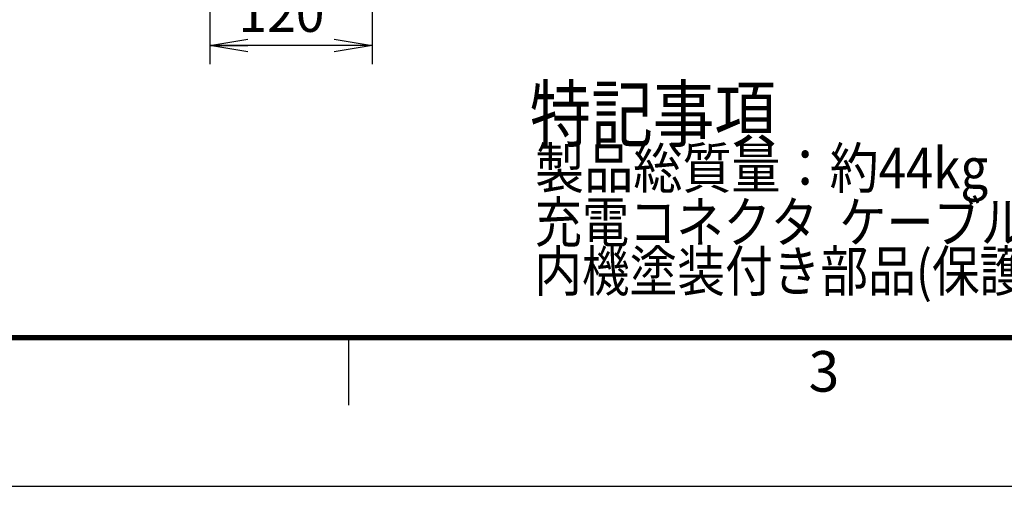
# Model space of a CAD drawing. Extents: x 0 to 421, y 0 to 301.
# Drawn here: x 116 to 188, y 0 to 35 of the extents above; entities that cross this region are included whole.
import ezdxf

# ---------------------------------------------------------------- set-up
doc = ezdxf.new("R2010")
doc.units = 0
doc.linetypes.add('NON_PLOTING', pattern=[0])
doc.layers.get('0').update_dxf_attribs({"linetype": 'CONTINUOUS'})
doc.layers.get('DEFPOINTS').update_dxf_attribs({"linetype": 'CONTINUOUS'})
doc.styles.add('MX_DIMTXSTY_2', font='txt.shx', dxfattribs={"width": 0.5, "bigfont": 'extfont.shx'})
doc.styles.add('MX_NOTE_STANDARD', font='txt.shx', dxfattribs={"bigfont": 'extfont.shx'})
doc.dimstyles.new('MXDIMSTYLE', dxfattribs={"dimtxt": 3, "dimasz": 2.5, "dimexe": 2.28, "dimexo": 1, "dimgap": 1, "dimtad": 1, "dimdsep": 46, "dimtxsty": 'MX_NOTE_STANDARD', "dimblk1": 'OPEN30', "dimblk2": 'OPEN30', "dimsah": 1, "dimcen": 2.5, "dimadec": 0, "dimazin": 0, "dimtfac": 1, "dimtmove": 0, "dimatfit": 3, "dimldrblk": 'OPEN30', "dimfxl": 1, "dimtzin": 0, "dimarcsym": 0})

# ---------------------------------------------------------------- blocks, each defined once
blk = doc.blocks.new('*U24')
at = {"color": 2, "linetype": 'CONTINUOUS'}
blk.add_line((-70, -142.5), (-70, -137.5), dxfattribs=at)
at = {"color": 1, "linetype": 'CONTINUOUS', "const_width": 0.4}
blk.add_lwpolyline([(-181, -137.5), (199, -137.5)], dxfattribs=at)
at = {"layer": 'DEFPOINTS', "color": 2, "linetype": 'NON_PLOTING'}
blk.add_lwpolyline([(-210, -148.5), (210, -148.5), (210, 148.5)], dxfattribs=at)
at = {"color": 1, "linetype": 'CONTINUOUS', "insert": (-36, -138.500003), "char_height": 3, "attachment_point": 1, "line_spacing_factor": 0.9}
blk.add_mtext('\\A1;3', dxfattribs=at)
blk = doc.blocks.new('_OPEN')
at = {"color": 0, "linetype": 'ByBlock', "lineweight": -2}
for p, q in [((-1, 0.166667), (0, 0)), ((0, 0), (-1, -0.166667)), ((0, 0), (-1, 0))]:
    blk.add_line(p, q, dxfattribs=at)
blk = doc.blocks.new('*D32')
at = {"color": 1, "linetype": 'CONTINUOUS'}
for p, q in [((129.736556, 47.838877), (129.736556, 31.20342)), ((141.736556, 47.838877), (141.736556, 31.20342)), ((141.736556, 32.60342), (129.736556, 32.60342))]:
    blk.add_line(p, q, dxfattribs=at)
at = {"layer": 'DEFPOINTS', "color": 0, "linetype": 'CONTINUOUS'}
for p in [(129.736556, 48.678877), (141.736556, 48.678877), (129.736556, 32.60342)]:
    blk.add_point(p, dxfattribs=at)
at = {"color": 1, "linetype": 'CONTINUOUS', "xscale": 2.8, "yscale": 2.8, "zscale": 2.8, "rotation": 180}
blk.add_blockref('_OPEN', (129.736556, 32.60342), dxfattribs=at)
at = {"color": 1, "linetype": 'CONTINUOUS', "xscale": 2.8, "yscale": 2.8, "zscale": 2.8}
blk.add_blockref('_OPEN', (141.736556, 32.60342), dxfattribs=at)
at = {"color": 1, "linetype": 'CONTINUOUS', "insert": (135.032185, 35.00342), "char_height": 2.8, "attachment_point": 5, "style": 'MX_DIMTXSTY_2'}
blk.add_mtext('\\A1;120', dxfattribs=at)
blk = doc.blocks.new('_OPEN30')
at = {"color": 0, "linetype": 'ByBlock', "lineweight": -2}
for p, q in [((-1, 0.267949), (0, 0)), ((0, 0), (-1, -0.267949)), ((0, 0), (-1, 0))]:
    blk.add_line(p, q, dxfattribs=at)

msp = doc.modelspace()

# ---------------------------------------------------------------- block references
at = {"linetype": 'ByBlock'}
msp.add_blockref('*U24', (210, 148.5), dxfattribs=at)

# ---------------------------------------------------------------- texts
at = {"color": 255, "linetype": 'CONTINUOUS', "attachment_point": 1, "line_spacing_factor": 0.9}
for s, insert, char_height in [('\\W0.833333;\\A1;特記事項', (153.389468, 29.529307), 4), ('\\W0.887097;\\A1;製品総質量：約44kg', (153.777461, 25.029307), 3), ('\\W0.852713;\\A1;充電コネクタ  ケーブルは、PSE対応とします。', (153.760269, 21.029307), 3), ('\\W0.861702;\\A1;内機塗装付き部品(保護板等)の塗装色はクリームとする。', (153.714922, 17.413664), 3)]:
    msp.add_mtext(s, dxfattribs=dict(at, insert=insert, char_height=char_height))

# ---------------------------------------------------------------- dimensions: what is measured, and where the dimension line sits
at = {"color": 1, "linetype": 'CONTINUOUS'}
dim = msp.add_linear_dim(base=(129.736556, 32.60342), p1=(141.736556, 48.678877), p2=(129.736556, 48.678877), text='\\A1;<>', dimstyle='MXDIMSTYLE', override={"dimtxt": 2.8, "dimasz": 2.8, "dimexe": 1.4, "dimexo": 0.84, "dimdec": 3, "dimlfac": 10, "dimtxsty": 'MX_DIMTXSTY_2', "dimblk1": 'OPEN', "dimblk2": 'OPEN', "dimtzin": 8}, dxfattribs=at)
dim.commit()
dim.dimension.update_dxf_attribs({"geometry": '*D32', "text_midpoint": (135.032185, 32.60342), "dimtype": 128})

doc.saveas('drawing.dxf')
